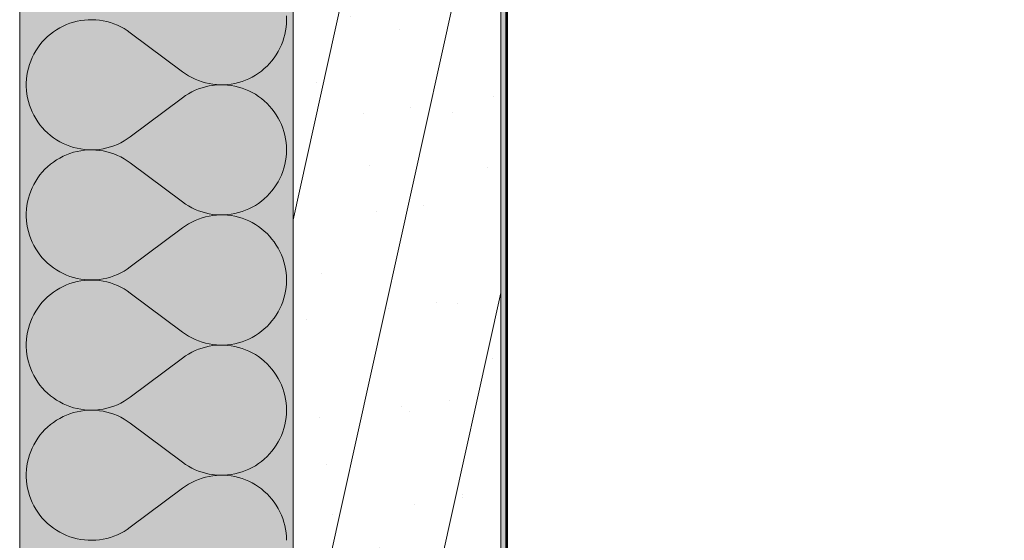
# Model space of a CAD drawing. Units: millimetres. Extents: x -6821 to 15012, y -5190 to 13770.
# Drawn here: x 7966 to 8867, y 2718 to 3194 of the extents above; entities that cross this region are included whole.
import ezdxf

# ---------------------------------------------------------------- set-up
doc = ezdxf.new("R2010")
doc.units = ezdxf.units.MM
doc.header["$MEASUREMENT"] = 0
for name, pattern in [('Hidden Line', [3.175, 2.116667, -1.058333]), ('KAUSS punktiirjoon L', [4.233333, 2.116667, -2.116667]), ('Wipeout_Contour', [1000, 0, -1000])]:
    doc.linetypes.add(name, pattern=pattern)
doc.layers.add('PLAAN K2_RAAMATUKOGU PÕRANDALAOTIS_2_New_AR - SEINAD - välisseinad', color=7, linetype='Continuous')
doc.layers.add('PLAAN K2_RAAMATUKOGU PÕRANDALAOTIS_2_SA - VIIMISTLUS - põrand', color=7, linetype='Continuous')
for name, color, linetype, lineweight, true_color in [('PLAAN K2_RAAMATUKOGU PÕRANDALAOTIS_2_New_AR - SEINAD - välisseinad_Pen_No__107', 7, 'Continuous', 9, 0x8a8a8a), ('PLAAN K2_RAAMATUKOGU PÕRANDALAOTIS_2_New_AR - SEINAD - välisseinad_Pen_No__176', 7, 'Continuous', 15, 0xb6b6b6), ('PLAAN K2_RAAMATUKOGU PÕRANDALAOTIS_2_New_AR - SEINAD - välisseinad_Pen_No__194', 7, 'Continuous', 13, 0xb6b6b6), ('PLAAN K2_RAAMATUKOGU PÕRANDALAOTIS_2_New_AR - SEINAD - välisseinad_Pen_No__67', 7, 'Continuous', 9, 0x8a8a8a), ('PLAAN K2_RAAMATUKOGU PÕRANDALAOTIS_2_SA - VIIMISTLUS - sein 3D_Pen_No__180', 7, 'Continuous', 15, 0xb6b6b6)]:
    doc.layers.add(name, color=color, linetype=linetype, lineweight=lineweight, true_color=true_color)
for name, color, linetype, lineweight in [('PLAAN K2_RAAMATUKOGU PÕRANDALAOTIS_2_New_AR - SEINAD - välisseinad_Pen_No__27', 7, 'Continuous', 25), ('PLAAN K2_RAAMATUKOGU PÕRANDALAOTIS_2_SA - VIIMISTLUS - põrand_Pen_No__1', 255, 'Continuous', 13), ('PLAAN K2_RAAMATUKOGU PÕRANDALAOTIS_2_SA - VIIMISTLUS - sein 3D_Pen_No__41', 7, 'Continuous', 35)]:
    doc.layers.add(name, color=color, linetype=linetype, lineweight=lineweight)

# ---------------------------------------------------------------- blocks, each defined once
blk = doc.blocks.new('*X22', base_point=(-13786.88, -13836.48))
at = {"layer": 'PLAAN K2_RAAMATUKOGU PÕRANDALAOTIS_2_New_AR - SEINAD - välisseinad_Pen_No__194', "color": 253, "linetype": 'Continuous', "lineweight": 13, "true_color": 0xb6b6b6}
for p, q in [((8210.13, 3194.23), (8210.03, 3197.61)), ((8005.7, 3188.32), (8002.66, 3186.75)), ((8008.83, 3189.72), (8005.7, 3188.32)), ((8012.03, 3190.93), (8008.83, 3189.72)), ((8015.29, 3191.96), (8012.03, 3190.93)), ((8018.61, 3192.8), (8015.29, 3191.96)), ((8021.97, 3193.45), (8018.61, 3192.8)), ((8025.36, 3193.9), (8021.97, 3193.45)), ((8028.78, 3194.16), (8025.36, 3193.9)), ((8032.2, 3194.22), (8028.78, 3194.16)), ((8035.62, 3194.09), (8032.2, 3194.22)), ((8039.03, 3193.76), (8035.62, 3194.09)), ((8042.41, 3193.23), (8039.03, 3193.76)), ((8045.76, 3192.51), (8042.41, 3193.23)), ((8049.05, 3191.6), (8045.76, 3192.51)), ((8052.3, 3190.5), (8049.05, 3191.6)), ((8055.47, 3189.21), (8052.3, 3190.5)), ((8058.56, 3187.75), (8055.47, 3189.21)), ((8209.74, 3187.48), (8210.03, 3190.85)), ((8210.03, 3190.85), (8210.13, 3194.23)), ((7994.16, 3181.01), (7991.56, 3178.79)), ((7996.88, 3183.09), (7994.16, 3181.01)), ((7999.72, 3185), (7996.88, 3183.09)), ((8002.66, 3186.75), (7999.72, 3185)), ((8061.57, 3186.11), (8058.56, 3187.75)), ((8064.47, 3184.3), (8061.57, 3186.11)), ((8067.27, 3182.32), (8064.47, 3184.3)), ((8067.27, 3182.32), (8114.89, 3146.61)), ((8207.74, 3177.56), (8208.6, 3180.83)), ((8208.6, 3180.83), (8209.26, 3184.14)), ((8209.26, 3184.14), (8209.74, 3187.48)), ((7984.58, 3171.27), (7982.56, 3168.5)), ((7986.76, 3173.9), (7984.58, 3171.27)), ((7989.09, 3176.41), (7986.76, 3173.9)), ((7991.56, 3178.79), (7989.09, 3176.41)), ((8204.09, 3168.11), (8205.49, 3171.19)), ((8205.49, 3171.19), (8206.71, 3174.34)), ((8206.71, 3174.34), (8207.74, 3177.56)), ((7979, 3162.66), (7977.48, 3159.59)), ((7980.7, 3165.63), (7979, 3162.66)), ((7982.56, 3168.5), (7980.7, 3165.63)), ((8198.89, 3159.42), (8200.79, 3162.22)), ((8200.79, 3162.22), (8202.52, 3165.12)), ((8202.52, 3165.12), (8204.09, 3168.11)), ((7974.98, 3153.22), (7974.01, 3149.94)), ((7976.14, 3156.44), (7974.98, 3153.22)), ((7977.48, 3159.59), (7976.14, 3156.44)), ((8192.29, 3151.74), (8194.63, 3154.17)), ((8194.63, 3154.17), (8196.84, 3156.74)), ((8196.84, 3156.74), (8198.89, 3159.42)), ((7972.64, 3143.23), (7972.25, 3139.83)), ((7973.23, 3146.61), (7972.64, 3143.23)), ((7974.01, 3149.94), (7973.23, 3146.61)), ((8114.89, 3146.61), (8117.65, 3144.66)), ((8117.65, 3144.66), (8120.51, 3142.87)), ((8178.72, 3141.76), (8181.65, 3143.45)), ((8181.65, 3143.45), (8184.49, 3145.29)), ((8184.49, 3145.29), (8187.21, 3147.29)), ((8187.21, 3147.29), (8189.81, 3149.44)), ((8189.81, 3149.44), (8192.29, 3151.74)), ((7972.25, 3139.83), (7972.06, 3136.42)), ((7972.06, 3136.42), (7972.06, 3132.99)), ((8120.51, 3142.87), (8123.48, 3141.24)), ((8123.48, 3141.24), (8126.53, 3139.79)), ((8126.53, 3139.79), (8129.65, 3138.51)), ((8129.65, 3138.51), (8132.85, 3137.41)), ((8132.85, 3137.41), (8136.1, 3136.5)), ((8136.1, 3136.5), (8139.4, 3135.77)), ((8139.4, 3135.77), (8142.74, 3135.23)), ((8142.74, 3134.18), (8139.4, 3133.64)), ((8142.74, 3135.23), (8146.1, 3134.87)), ((8146.1, 3134.53), (8142.74, 3134.18)), ((8146.1, 3134.87), (8149.47, 3134.71)), ((8149.47, 3134.69), (8146.1, 3134.53)), ((8149.47, 3134.71), (8152.85, 3134.75)), ((8152.85, 3134.66), (8149.47, 3134.69)), ((8152.85, 3134.75), (8156.22, 3134.97)), ((8156.22, 3134.44), (8152.85, 3134.66)), ((8156.22, 3134.97), (8159.58, 3135.38)), ((8159.58, 3134.02), (8156.22, 3134.44)), ((8159.58, 3135.38), (8162.9, 3135.99)), ((8162.9, 3133.42), (8159.58, 3134.02)), ((8162.9, 3135.99), (8166.19, 3136.78)), ((8166.19, 3136.78), (8169.42, 3137.76)), ((8169.42, 3137.76), (8172.6, 3138.92)), ((8172.6, 3138.92), (8175.7, 3140.25)), ((8175.7, 3140.25), (8178.72, 3141.76)), ((7972.06, 3132.99), (7972.25, 3129.57)), ((7972.25, 3129.57), (7972.64, 3126.17)), ((7972.64, 3126.17), (7973.23, 3122.8)), ((8120.51, 3126.54), (8117.65, 3124.75)), ((8123.48, 3128.16), (8120.51, 3126.54)), ((8126.53, 3129.62), (8123.48, 3128.16)), ((8129.65, 3130.9), (8126.53, 3129.62)), ((8132.85, 3131.99), (8129.65, 3130.9)), ((8136.1, 3132.91), (8132.85, 3131.99)), ((8139.4, 3133.64), (8136.1, 3132.91)), ((8166.19, 3132.63), (8162.9, 3133.42)), ((8169.42, 3131.65), (8166.19, 3132.63)), ((8172.6, 3130.49), (8169.42, 3131.65)), ((8175.7, 3129.15), (8172.6, 3130.49)), ((8178.72, 3127.64), (8175.7, 3129.15)), ((8181.65, 3125.96), (8178.72, 3127.64)), ((8184.49, 3124.12), (8181.65, 3125.96)), ((7973.23, 3122.8), (7974.01, 3119.47)), ((7974.01, 3119.47), (7974.98, 3116.19)), ((7974.98, 3116.19), (7976.14, 3112.97)), ((8067.27, 3087.08), (8114.89, 3122.8)), ((8117.65, 3124.75), (8114.89, 3122.8)), ((8187.21, 3122.12), (8184.49, 3124.12)), ((8189.81, 3119.96), (8187.21, 3122.12)), ((8192.29, 3117.67), (8189.81, 3119.96)), ((8194.63, 3115.23), (8192.29, 3117.67)), ((7976.14, 3112.97), (7977.48, 3109.82)), ((7977.48, 3109.82), (7979, 3106.75)), ((8196.84, 3112.67), (8194.63, 3115.23)), ((8198.89, 3109.99), (8196.84, 3112.67)), ((8200.79, 3107.19), (8198.89, 3109.99)), ((8202.52, 3104.29), (8200.79, 3107.19)), ((7979, 3106.75), (7980.7, 3103.78)), ((7980.7, 3103.78), (7982.56, 3100.9)), ((7982.56, 3100.9), (7984.58, 3098.14)), ((7984.58, 3098.14), (7986.76, 3095.5)), ((8204.09, 3101.3), (8202.52, 3104.29)), ((8205.49, 3098.22), (8204.09, 3101.3)), ((8206.71, 3095.07), (8205.49, 3098.22)), ((7986.76, 3095.5), (7989.09, 3092.99)), ((7989.09, 3092.99), (7991.56, 3090.62)), ((7991.56, 3090.62), (7994.16, 3088.39)), ((8207.74, 3091.85), (8206.71, 3095.07)), ((8208.6, 3088.58), (8207.74, 3091.85)), ((7994.16, 3088.39), (7996.88, 3086.32)), ((7996.88, 3086.32), (7999.72, 3084.41)), ((7999.72, 3084.41), (8002.66, 3082.66)), ((8002.66, 3082.66), (8005.7, 3081.09)), ((8005.7, 3081.09), (8008.83, 3079.69)), ((8052.3, 3078.91), (8055.47, 3080.2)), ((8055.47, 3080.2), (8058.56, 3081.66)), ((8058.56, 3081.66), (8061.57, 3083.3)), ((8061.57, 3083.3), (8064.47, 3085.11)), ((8064.47, 3085.11), (8067.27, 3087.08)), ((8209.26, 3085.27), (8208.6, 3088.58)), ((8209.74, 3081.92), (8209.26, 3085.27)), ((8210.03, 3078.56), (8209.74, 3081.92)), ((8008.83, 3079.69), (8012.03, 3078.47)), ((8012.03, 3071.89), (8008.83, 3070.67)), ((8012.03, 3078.47), (8015.29, 3077.44)), ((8015.29, 3072.92), (8012.03, 3071.89)), ((8015.29, 3077.44), (8018.61, 3076.6)), ((8018.61, 3073.76), (8015.29, 3072.92)), ((8018.61, 3076.6), (8021.97, 3075.96)), ((8021.97, 3074.4), (8018.61, 3073.76)), ((8021.97, 3075.96), (8025.36, 3075.5)), ((8025.36, 3074.86), (8021.97, 3074.4)), ((8025.36, 3075.5), (8028.78, 3075.24)), ((8028.78, 3075.12), (8025.36, 3074.86)), ((8028.78, 3075.24), (8032.2, 3075.18)), ((8032.2, 3075.18), (8028.78, 3075.12)), ((8032.2, 3075.18), (8035.62, 3075.32)), ((8035.62, 3075.04), (8032.2, 3075.18)), ((8035.62, 3075.32), (8039.03, 3075.65)), ((8039.03, 3074.71), (8035.62, 3075.04)), ((8039.03, 3075.65), (8042.41, 3076.18)), ((8042.41, 3074.18), (8039.03, 3074.71)), ((8042.41, 3076.18), (8045.76, 3076.9)), ((8045.76, 3073.46), (8042.41, 3074.18)), ((8045.76, 3076.9), (8049.05, 3077.81)), ((8049.05, 3072.55), (8045.76, 3073.46)), ((8049.05, 3077.81), (8052.3, 3078.91)), ((8052.3, 3071.45), (8049.05, 3072.55)), ((8055.47, 3070.16), (8052.3, 3071.45)), ((8209.74, 3068.44), (8210.03, 3071.8)), ((8210.13, 3075.18), (8210.03, 3078.56)), ((8210.03, 3071.8), (8210.13, 3075.18)), ((7994.16, 3061.97), (7991.56, 3059.74)), ((7996.88, 3064.04), (7994.16, 3061.97)), ((7999.72, 3065.95), (7996.88, 3064.04)), ((8002.66, 3067.7), (7999.72, 3065.95)), ((8005.7, 3069.27), (8002.66, 3067.7)), ((8008.83, 3070.67), (8005.7, 3069.27)), ((8058.56, 3068.7), (8055.47, 3070.16)), ((8061.57, 3067.06), (8058.56, 3068.7)), ((8064.47, 3065.25), (8061.57, 3067.06)), ((8067.27, 3063.28), (8064.47, 3065.25)), ((8067.27, 3063.28), (8114.89, 3027.56)), ((8208.6, 3061.78), (8209.26, 3065.09)), ((8209.26, 3065.09), (8209.74, 3068.44)), ((7986.76, 3054.86), (7984.58, 3052.22)), ((7989.09, 3057.37), (7986.76, 3054.86)), ((7991.56, 3059.74), (7989.09, 3057.37)), ((8205.49, 3052.14), (8206.71, 3055.29)), ((8206.71, 3055.29), (8207.74, 3058.51)), ((8207.74, 3058.51), (8208.6, 3061.78)), ((7980.7, 3046.58), (7979, 3043.61)), ((7982.56, 3049.46), (7980.7, 3046.58)), ((7984.58, 3052.22), (7982.56, 3049.46)), ((8200.79, 3043.17), (8202.52, 3046.07)), ((8202.52, 3046.07), (8204.09, 3049.06)), ((8204.09, 3049.06), (8205.49, 3052.14)), ((7976.14, 3037.39), (7974.98, 3034.17)), ((7977.48, 3040.54), (7976.14, 3037.39)), ((7979, 3043.61), (7977.48, 3040.54)), ((8192.29, 3032.69), (8194.63, 3035.13)), ((8194.63, 3035.13), (8196.84, 3037.69)), ((8196.84, 3037.69), (8198.89, 3040.37)), ((8198.89, 3040.37), (8200.79, 3043.17)), ((7973.23, 3027.56), (7972.64, 3024.19)), ((7974.01, 3030.89), (7973.23, 3027.56)), ((7974.98, 3034.17), (7974.01, 3030.89)), ((8114.89, 3027.56), (8117.65, 3025.61)), ((8181.65, 3024.4), (8184.49, 3026.24)), ((8184.49, 3026.24), (8187.21, 3028.24)), ((8187.21, 3028.24), (8189.81, 3030.4)), ((8189.81, 3030.4), (8192.29, 3032.69)), ((7972.25, 3020.78), (7972.06, 3017.37)), ((7972.06, 3017.37), (7972.06, 3013.94)), ((7972.64, 3024.19), (7972.25, 3020.78)), ((8117.65, 3025.61), (8120.51, 3023.82)), ((8120.51, 3023.82), (8123.48, 3022.2)), ((8123.48, 3022.2), (8126.53, 3020.74)), ((8126.53, 3020.74), (8129.65, 3019.46)), ((8129.65, 3019.46), (8132.85, 3018.36)), ((8132.85, 3018.36), (8136.1, 3017.45)), ((8136.1, 3017.45), (8139.4, 3016.72)), ((8159.58, 3016.34), (8162.9, 3016.94)), ((8162.9, 3016.94), (8166.19, 3017.73)), ((8166.19, 3017.73), (8169.42, 3018.71)), ((8169.42, 3018.71), (8172.6, 3019.87)), ((8172.6, 3019.87), (8175.7, 3021.21)), ((8175.7, 3021.21), (8178.72, 3022.72)), ((8178.72, 3022.72), (8181.65, 3024.4)), ((7972.06, 3013.94), (7972.25, 3010.53)), ((7972.25, 3010.53), (7972.64, 3007.13)), ((8123.48, 3009.12), (8120.51, 3007.49)), ((8126.53, 3010.57), (8123.48, 3009.12)), ((8129.65, 3011.85), (8126.53, 3010.57)), ((8132.85, 3012.95), (8129.65, 3011.85)), ((8136.1, 3013.86), (8132.85, 3012.95)), ((8139.4, 3014.59), (8136.1, 3013.86)), ((8139.4, 3016.72), (8142.74, 3016.18)), ((8142.74, 3015.13), (8139.4, 3014.59)), ((8142.74, 3016.18), (8146.1, 3015.83)), ((8146.1, 3015.49), (8142.74, 3015.13)), ((8146.1, 3015.83), (8149.47, 3015.67)), ((8149.47, 3015.65), (8146.1, 3015.49)), ((8149.47, 3015.67), (8152.85, 3015.7)), ((8152.85, 3015.61), (8149.47, 3015.65)), ((8152.85, 3015.7), (8156.22, 3015.92)), ((8156.22, 3015.39), (8152.85, 3015.61)), ((8156.22, 3015.92), (8159.58, 3016.34)), ((8159.58, 3014.98), (8156.22, 3015.39)), ((8162.9, 3014.37), (8159.58, 3014.98)), ((8166.19, 3013.58), (8162.9, 3014.37)), ((8169.42, 3012.6), (8166.19, 3013.58)), ((8172.6, 3011.44), (8169.42, 3012.6)), ((8175.7, 3010.11), (8172.6, 3011.44)), ((8178.72, 3008.59), (8175.7, 3010.11)), ((8181.65, 3006.91), (8178.72, 3008.59)), ((7972.64, 3007.13), (7973.23, 3003.75)), ((7973.23, 3003.75), (7974.01, 3000.42)), ((7974.01, 3000.42), (7974.98, 2997.14)), ((8067.27, 2968.04), (8114.89, 3003.75)), ((8117.65, 3005.7), (8114.89, 3003.75)), ((8120.51, 3007.49), (8117.65, 3005.7)), ((8184.49, 3005.07), (8181.65, 3006.91)), ((8187.21, 3003.07), (8184.49, 3005.07)), ((8189.81, 3000.92), (8187.21, 3003.07)), ((8192.29, 2998.62), (8189.81, 3000.92)), ((7974.98, 2997.14), (7976.14, 2993.92)), ((7976.14, 2993.92), (7977.48, 2990.77)), ((7977.48, 2990.77), (7979, 2987.7)), ((8194.63, 2996.18), (8192.29, 2998.62)), ((8196.84, 2993.62), (8194.63, 2996.18)), ((8198.89, 2990.94), (8196.84, 2993.62)), ((8200.79, 2988.14), (8198.89, 2990.94)), ((7979, 2987.7), (7980.7, 2984.73)), ((7980.7, 2984.73), (7982.56, 2981.86)), ((7982.56, 2981.86), (7984.58, 2979.09)), ((8202.52, 2985.24), (8200.79, 2988.14)), ((8204.09, 2982.25), (8202.52, 2985.24)), ((8205.49, 2979.17), (8204.09, 2982.25)), ((7984.58, 2979.09), (7986.76, 2976.46)), ((7986.76, 2976.46), (7989.09, 2973.95)), ((7989.09, 2973.95), (7991.56, 2971.57)), ((8206.71, 2976.02), (8205.49, 2979.17)), ((8207.74, 2972.8), (8206.71, 2976.02)), ((8208.6, 2969.53), (8207.74, 2972.8)), ((7991.56, 2971.57), (7994.16, 2969.35)), ((7994.16, 2969.35), (7996.88, 2967.27)), ((7996.88, 2967.27), (7999.72, 2965.36)), ((7999.72, 2965.36), (8002.66, 2963.61)), ((8002.66, 2963.61), (8005.7, 2962.04)), ((8058.56, 2962.61), (8061.57, 2964.25)), ((8061.57, 2964.25), (8064.47, 2966.06)), ((8064.47, 2966.06), (8067.27, 2968.04)), ((8209.26, 2966.22), (8208.6, 2969.53)), ((8209.74, 2962.88), (8209.26, 2966.22)), ((8210.03, 2959.51), (8209.74, 2962.88)), ((8005.7, 2962.04), (8008.83, 2960.64)), ((8008.83, 2960.64), (8012.03, 2959.43)), ((8012.03, 2959.43), (8015.29, 2958.4)), ((8015.29, 2953.87), (8012.03, 2952.84)), ((8015.29, 2958.4), (8018.61, 2957.56)), ((8018.61, 2954.71), (8015.29, 2953.87)), ((8018.61, 2957.56), (8021.97, 2956.91)), ((8021.97, 2955.36), (8018.61, 2954.71)), ((8021.97, 2956.91), (8025.36, 2956.46)), ((8025.36, 2955.81), (8021.97, 2955.36)), ((8025.36, 2956.46), (8028.78, 2956.2)), ((8028.78, 2956.07), (8025.36, 2955.81)), ((8028.78, 2956.2), (8032.2, 2956.14)), ((8032.2, 2956.13), (8028.78, 2956.07)), ((8032.2, 2956.14), (8035.62, 2956.27)), ((8035.62, 2955.99), (8032.2, 2956.13)), ((8035.62, 2956.27), (8039.03, 2956.6)), ((8039.03, 2955.66), (8035.62, 2955.99)), ((8039.03, 2956.6), (8042.41, 2957.13)), ((8042.41, 2955.13), (8039.03, 2955.66)), ((8042.41, 2957.13), (8045.76, 2957.85)), ((8045.76, 2954.41), (8042.41, 2955.13)), ((8045.76, 2957.85), (8049.05, 2958.76)), ((8049.05, 2953.5), (8045.76, 2954.41)), ((8049.05, 2958.76), (8052.3, 2959.86)), ((8052.3, 2959.86), (8055.47, 2961.15)), ((8055.47, 2961.15), (8058.56, 2962.61)), ((8210.13, 2956.13), (8210.03, 2959.51)), ((8210.03, 2952.75), (8210.13, 2956.13)), ((7996.88, 2944.99), (7994.16, 2942.92)), ((7999.72, 2946.9), (7996.88, 2944.99)), ((8002.66, 2948.65), (7999.72, 2946.9)), ((8005.7, 2950.23), (8002.66, 2948.65)), ((8008.83, 2951.62), (8005.7, 2950.23)), ((8012.03, 2952.84), (8008.83, 2951.62)), ((8052.3, 2952.4), (8049.05, 2953.5)), ((8055.47, 2951.12), (8052.3, 2952.4)), ((8058.56, 2949.65), (8055.47, 2951.12)), ((8061.57, 2948.01), (8058.56, 2949.65)), ((8064.47, 2946.2), (8061.57, 2948.01)), ((8067.27, 2944.23), (8064.47, 2946.2)), ((8208.6, 2942.73), (8209.26, 2946.04)), ((8209.26, 2946.04), (8209.74, 2949.39)), ((8209.74, 2949.39), (8210.03, 2952.75)), ((7986.76, 2935.81), (7984.58, 2933.17)), ((7989.09, 2938.32), (7986.76, 2935.81)), ((7991.56, 2940.69), (7989.09, 2938.32)), ((7994.16, 2942.92), (7991.56, 2940.69)), ((8067.27, 2944.23), (8114.89, 2908.51)), ((8205.49, 2933.09), (8206.71, 2936.24)), ((8206.71, 2936.24), (8207.74, 2939.46)), ((8207.74, 2939.46), (8208.6, 2942.73)), ((7980.7, 2927.54), (7979, 2924.56)), ((7982.56, 2930.41), (7980.7, 2927.54)), ((7984.58, 2933.17), (7982.56, 2930.41)), ((8200.79, 2924.12), (8202.52, 2927.02)), ((8202.52, 2927.02), (8204.09, 2930.02)), ((8204.09, 2930.02), (8205.49, 2933.09)), ((7976.14, 2918.35), (7974.98, 2915.13)), ((7977.48, 2921.5), (7976.14, 2918.35)), ((7979, 2924.56), (7977.48, 2921.5)), ((8194.63, 2916.08), (8196.84, 2918.64)), ((8196.84, 2918.64), (8198.89, 2921.33)), ((8198.89, 2921.33), (8200.79, 2924.12)), ((7974.01, 2911.84), (7973.23, 2908.51)), ((7974.98, 2915.13), (7974.01, 2911.84)), ((8184.49, 2907.19), (8187.21, 2909.2)), ((8187.21, 2909.2), (8189.81, 2911.35)), ((8189.81, 2911.35), (8192.29, 2913.65)), ((8192.29, 2913.65), (8194.63, 2916.08)), ((7972.25, 2901.74), (7972.06, 2898.32)), ((7972.64, 2905.14), (7972.25, 2901.74)), ((7973.23, 2908.51), (7972.64, 2905.14)), ((8114.89, 2908.51), (8117.65, 2906.56)), ((8117.65, 2906.56), (8120.51, 2904.77)), ((8120.51, 2904.77), (8123.48, 2903.15)), ((8123.48, 2903.15), (8126.53, 2901.69)), ((8126.53, 2901.69), (8129.65, 2900.42)), ((8129.65, 2900.42), (8132.85, 2899.32)), ((8169.42, 2899.66), (8172.6, 2900.82)), ((8172.6, 2900.82), (8175.7, 2902.16)), ((8175.7, 2902.16), (8178.72, 2903.67)), ((8178.72, 2903.67), (8181.65, 2905.35)), ((8181.65, 2905.35), (8184.49, 2907.19)), ((7972.06, 2898.32), (7972.06, 2894.9)), ((7972.06, 2894.9), (7972.25, 2891.48)), ((7972.25, 2891.48), (7972.64, 2888.08)), ((8126.53, 2891.52), (8123.48, 2890.07)), ((8129.65, 2892.8), (8126.53, 2891.52)), ((8132.85, 2893.9), (8129.65, 2892.8)), ((8132.85, 2899.32), (8136.1, 2898.4)), ((8136.1, 2894.82), (8132.85, 2893.9)), ((8136.1, 2898.4), (8139.4, 2897.67)), ((8139.4, 2895.55), (8136.1, 2894.82)), ((8139.4, 2897.67), (8142.74, 2897.13)), ((8142.74, 2896.09), (8139.4, 2895.55)), ((8142.74, 2897.13), (8146.1, 2896.78)), ((8146.1, 2896.44), (8142.74, 2896.09)), ((8146.1, 2896.78), (8149.47, 2896.62)), ((8149.47, 2896.6), (8146.1, 2896.44)), ((8149.47, 2896.62), (8152.85, 2896.65)), ((8152.85, 2896.57), (8149.47, 2896.6)), ((8152.85, 2896.65), (8156.22, 2896.87)), ((8156.22, 2896.34), (8152.85, 2896.57)), ((8156.22, 2896.87), (8159.58, 2897.29)), ((8159.58, 2895.93), (8156.22, 2896.34)), ((8159.58, 2897.29), (8162.9, 2897.89)), ((8162.9, 2895.32), (8159.58, 2895.93)), ((8162.9, 2897.89), (8166.19, 2898.69)), ((8166.19, 2894.53), (8162.9, 2895.32)), ((8166.19, 2898.69), (8169.42, 2899.66)), ((8169.42, 2893.55), (8166.19, 2894.53)), ((8172.6, 2892.4), (8169.42, 2893.55)), ((8175.7, 2891.06), (8172.6, 2892.4)), ((8178.72, 2889.55), (8175.7, 2891.06)), ((7972.64, 2888.08), (7973.23, 2884.71)), ((7973.23, 2884.71), (7974.01, 2881.37)), ((8067.27, 2848.99), (8114.89, 2884.7)), ((8117.65, 2886.65), (8114.89, 2884.7)), ((8120.51, 2888.44), (8117.65, 2886.65)), ((8123.48, 2890.07), (8120.51, 2888.44)), ((8181.65, 2887.87), (8178.72, 2889.55)), ((8184.49, 2886.02), (8181.65, 2887.87)), ((8187.21, 2884.02), (8184.49, 2886.02)), ((8189.81, 2881.87), (8187.21, 2884.02)), ((8192.29, 2879.57), (8189.81, 2881.87)), ((7974.01, 2881.37), (7974.98, 2878.09)), ((7974.98, 2878.09), (7976.14, 2874.87)), ((7976.14, 2874.87), (7977.48, 2871.72)), ((8194.63, 2877.14), (8192.29, 2879.57)), ((8196.84, 2874.57), (8194.63, 2877.14)), ((8198.89, 2871.89), (8196.84, 2874.57)), ((7977.48, 2871.72), (7979, 2868.65)), ((7979, 2868.65), (7980.7, 2865.68)), ((7980.7, 2865.68), (7982.56, 2862.81)), ((8200.79, 2869.09), (8198.89, 2871.89)), ((8202.52, 2866.19), (8200.79, 2869.09)), ((8204.09, 2863.2), (8202.52, 2866.19)), ((7982.56, 2862.81), (7984.58, 2860.05)), ((7984.58, 2860.05), (7986.76, 2857.41)), ((7986.76, 2857.41), (7989.09, 2854.9)), ((7989.09, 2854.9), (7991.56, 2852.53)), ((8205.49, 2860.12), (8204.09, 2863.2)), ((8206.71, 2856.97), (8205.49, 2860.12)), ((8207.74, 2853.76), (8206.71, 2856.97)), ((7991.56, 2852.53), (7994.16, 2850.3)), ((7994.16, 2850.3), (7996.88, 2848.23)), ((7996.88, 2848.23), (7999.72, 2846.31)), ((7999.72, 2846.31), (8002.66, 2844.57)), ((8061.57, 2845.21), (8064.47, 2847.02)), ((8064.47, 2847.02), (8067.27, 2848.99)), ((8208.6, 2850.49), (8207.74, 2853.76)), ((8209.26, 2847.17), (8208.6, 2850.49)), ((8209.74, 2843.83), (8209.26, 2847.17)), ((8002.66, 2844.57), (8005.7, 2842.99)), ((8005.7, 2842.99), (8008.83, 2841.59)), ((8008.83, 2841.59), (8012.03, 2840.38)), ((8012.03, 2840.38), (8015.29, 2839.35)), ((8015.29, 2839.35), (8018.61, 2838.51)), ((8018.61, 2838.51), (8021.97, 2837.86)), ((8021.97, 2837.86), (8025.36, 2837.41)), ((8025.36, 2836.76), (8021.97, 2836.31)), ((8025.36, 2837.41), (8028.78, 2837.15)), ((8028.78, 2837.02), (8025.36, 2836.76)), ((8028.78, 2837.15), (8032.2, 2837.09)), ((8032.2, 2837.08), (8028.78, 2837.02)), ((8032.2, 2837.09), (8035.62, 2837.22)), ((8035.62, 2836.95), (8032.2, 2837.08)), ((8035.62, 2837.22), (8039.03, 2837.56)), ((8039.03, 2836.61), (8035.62, 2836.95)), ((8039.03, 2837.56), (8042.41, 2838.08)), ((8042.41, 2838.08), (8045.76, 2838.8)), ((8045.76, 2838.8), (8049.05, 2839.72)), ((8049.05, 2839.72), (8052.3, 2840.82)), ((8052.3, 2840.82), (8055.47, 2842.1)), ((8055.47, 2842.1), (8058.56, 2843.56)), ((8058.56, 2843.56), (8061.57, 2845.21)), ((8210.03, 2840.46), (8209.74, 2843.83)), ((8210.13, 2837.08), (8210.03, 2840.46)), ((8210.03, 2833.71), (8210.13, 2837.08)), ((7999.72, 2827.86), (7996.88, 2825.94)), ((8002.66, 2829.6), (7999.72, 2827.86)), ((8005.7, 2831.18), (8002.66, 2829.6)), ((8008.83, 2832.58), (8005.7, 2831.18)), ((8012.03, 2833.79), (8008.83, 2832.58)), ((8015.29, 2834.82), (8012.03, 2833.79)), ((8018.61, 2835.66), (8015.29, 2834.82)), ((8021.97, 2836.31), (8018.61, 2835.66)), ((8042.41, 2836.09), (8039.03, 2836.61)), ((8045.76, 2835.37), (8042.41, 2836.09)), ((8049.05, 2834.45), (8045.76, 2835.37)), ((8052.3, 2833.35), (8049.05, 2834.45)), ((8055.47, 2832.07), (8052.3, 2833.35)), ((8058.56, 2830.6), (8055.47, 2832.07)), ((8061.57, 2828.96), (8058.56, 2830.6)), ((8064.47, 2827.15), (8061.57, 2828.96)), ((8209.26, 2826.99), (8209.74, 2830.34)), ((8209.74, 2830.34), (8210.03, 2833.71)), ((7989.09, 2819.27), (7986.76, 2816.76)), ((7991.56, 2821.64), (7989.09, 2819.27)), ((7994.16, 2823.87), (7991.56, 2821.64)), ((7996.88, 2825.94), (7994.16, 2823.87)), ((8067.27, 2825.18), (8064.47, 2827.15)), ((8067.27, 2825.18), (8114.89, 2789.47)), ((8206.71, 2817.2), (8207.74, 2820.41)), ((8207.74, 2820.41), (8208.6, 2823.68)), ((8208.6, 2823.68), (8209.26, 2826.99)), ((7982.56, 2811.36), (7980.7, 2808.49)), ((7984.58, 2814.12), (7982.56, 2811.36)), ((7986.76, 2816.76), (7984.58, 2814.12)), ((8202.52, 2807.98), (8204.09, 2810.97)), ((8204.09, 2810.97), (8205.49, 2814.05)), ((8205.49, 2814.05), (8206.71, 2817.2)), ((7977.48, 2802.45), (7976.14, 2799.3)), ((7979, 2805.51), (7977.48, 2802.45)), ((7980.7, 2808.49), (7979, 2805.51)), ((8196.84, 2799.6), (8198.89, 2802.28)), ((8198.89, 2802.28), (8200.79, 2805.08)), ((8200.79, 2805.08), (8202.52, 2807.98)), ((7974.01, 2792.8), (7973.23, 2789.46)), ((7974.98, 2796.08), (7974.01, 2792.8)), ((7976.14, 2799.3), (7974.98, 2796.08)), ((8187.21, 2790.15), (8189.81, 2792.3)), ((8189.81, 2792.3), (8192.29, 2794.6)), ((8192.29, 2794.6), (8194.63, 2797.03)), ((8194.63, 2797.03), (8196.84, 2799.6)), ((7972.64, 2786.09), (7972.25, 2782.69)), ((7973.23, 2789.46), (7972.64, 2786.09)), ((8114.89, 2789.47), (8117.65, 2787.52)), ((8117.65, 2787.52), (8120.51, 2785.73)), ((8120.51, 2785.73), (8123.48, 2784.1)), ((8123.48, 2784.1), (8126.53, 2782.65)), ((8172.6, 2781.77), (8175.7, 2783.11)), ((8175.7, 2783.11), (8178.72, 2784.62)), ((8178.72, 2784.62), (8181.65, 2786.3)), ((8181.65, 2786.3), (8184.49, 2788.15)), ((8184.49, 2788.15), (8187.21, 2790.15)), ((7972.25, 2782.69), (7972.06, 2779.27)), ((7972.06, 2779.27), (7972.06, 2775.85)), ((7972.06, 2775.85), (7972.25, 2772.43)), ((8126.53, 2782.65), (8129.65, 2781.37)), ((8129.65, 2773.75), (8126.53, 2772.47)), ((8129.65, 2781.37), (8132.85, 2780.27)), ((8132.85, 2774.85), (8129.65, 2773.75)), ((8132.85, 2780.27), (8136.1, 2779.35)), ((8136.1, 2775.77), (8132.85, 2774.85)), ((8136.1, 2779.35), (8139.4, 2778.62)), ((8139.4, 2776.5), (8136.1, 2775.77)), ((8139.4, 2778.62), (8142.74, 2778.08)), ((8142.74, 2777.04), (8139.4, 2776.5)), ((8142.74, 2778.08), (8146.1, 2777.73)), ((8146.1, 2777.39), (8142.74, 2777.04)), ((8146.1, 2777.73), (8149.47, 2777.57)), ((8149.47, 2777.55), (8146.1, 2777.39)), ((8149.47, 2777.57), (8152.85, 2777.6)), ((8152.85, 2777.52), (8149.47, 2777.55)), ((8152.85, 2777.6), (8156.22, 2777.83)), ((8156.22, 2777.29), (8152.85, 2777.52)), ((8156.22, 2777.83), (8159.58, 2778.24)), ((8159.58, 2776.88), (8156.22, 2777.29)), ((8159.58, 2778.24), (8162.9, 2778.85)), ((8162.9, 2776.28), (8159.58, 2776.88)), ((8162.9, 2778.85), (8166.19, 2779.64)), ((8166.19, 2775.48), (8162.9, 2776.28)), ((8166.19, 2779.64), (8169.42, 2780.61)), ((8169.42, 2774.51), (8166.19, 2775.48)), ((8169.42, 2780.61), (8172.6, 2781.77)), ((8172.6, 2773.35), (8169.42, 2774.51)), ((7972.25, 2772.43), (7972.64, 2769.03)), ((7972.64, 2769.03), (7973.23, 2765.66)), ((7973.23, 2765.66), (7974.01, 2762.33)), ((8067.27, 2729.94), (8114.89, 2765.66)), ((8117.65, 2767.61), (8114.89, 2765.66)), ((8120.51, 2769.4), (8117.65, 2767.61)), ((8123.48, 2771.02), (8120.51, 2769.4)), ((8126.53, 2772.47), (8123.48, 2771.02)), ((8175.7, 2772.01), (8172.6, 2773.35)), ((8178.72, 2770.5), (8175.7, 2772.01)), ((8181.65, 2768.82), (8178.72, 2770.5)), ((8184.49, 2766.98), (8181.65, 2768.82)), ((8187.21, 2764.97), (8184.49, 2766.98)), ((8189.81, 2762.82), (8187.21, 2764.97)), ((7974.01, 2762.33), (7974.98, 2759.04)), ((7974.98, 2759.04), (7976.14, 2755.82)), ((7976.14, 2755.82), (7977.48, 2752.67)), ((8192.29, 2760.52), (8189.81, 2762.82)), ((8194.63, 2758.09), (8192.29, 2760.52)), ((8196.84, 2755.53), (8194.63, 2758.09)), ((7977.48, 2752.67), (7979, 2749.61)), ((7979, 2749.61), (7980.7, 2746.63)), ((8198.89, 2752.84), (8196.84, 2755.53)), ((8200.79, 2750.05), (8198.89, 2752.84)), ((8202.52, 2747.15), (8200.79, 2750.05)), ((8204.09, 2744.15), (8202.52, 2747.15)), ((7980.7, 2746.63), (7982.56, 2743.76)), ((7982.56, 2743.76), (7984.58, 2741)), ((7984.58, 2741), (7986.76, 2738.36)), ((7986.76, 2738.36), (7989.09, 2735.85)), ((8205.49, 2741.08), (8204.09, 2744.15)), ((8206.71, 2737.92), (8205.49, 2741.08)), ((8207.74, 2734.71), (8206.71, 2737.92)), ((7989.09, 2735.85), (7991.56, 2733.48)), ((7991.56, 2733.48), (7994.16, 2731.25)), ((7994.16, 2731.25), (7996.88, 2729.18)), ((7996.88, 2729.18), (7999.72, 2727.27)), ((8064.47, 2727.97), (8067.27, 2729.94)), ((8208.6, 2731.44), (8207.74, 2734.71)), ((8209.26, 2728.13), (8208.6, 2731.44)), ((7999.72, 2727.27), (8002.66, 2725.52)), ((8002.66, 2725.52), (8005.7, 2723.94)), ((8005.7, 2723.94), (8008.83, 2722.55)), ((8008.83, 2722.55), (8012.03, 2721.33)), ((8012.03, 2721.33), (8015.29, 2720.3)), ((8015.29, 2720.3), (8018.61, 2719.46)), ((8042.41, 2719.04), (8045.76, 2719.76)), ((8045.76, 2719.76), (8049.05, 2720.67)), ((8049.05, 2720.67), (8052.3, 2721.77)), ((8052.3, 2721.77), (8055.47, 2723.05)), ((8055.47, 2723.05), (8058.56, 2724.52)), ((8058.56, 2724.52), (8061.57, 2726.16)), ((8061.57, 2726.16), (8064.47, 2727.97)), ((8209.74, 2724.78), (8209.26, 2728.13)), ((8210.03, 2721.41), (8209.74, 2724.78)), ((8210.13, 2718.04), (8210.03, 2721.41)), ((8018.61, 2719.46), (8021.97, 2718.81)), ((8021.97, 2718.81), (8025.36, 2718.36)), ((8025.36, 2718.36), (8028.78, 2718.1)), ((8028.78, 2718.1), (8032.2, 2718.04)), ((8032.2, 2718.04), (8035.62, 2718.18)), ((8035.62, 2718.18), (8039.03, 2718.51)), ((8039.03, 2718.51), (8042.41, 2719.04))]:
    blk.add_line(p, q, dxfattribs=at)

msp = doc.modelspace()

# ---------------------------------------------------------------- hatches: boundary and pattern name
at = {"layer": 'PLAAN K2_RAAMATUKOGU PÕRANDALAOTIS_2_New_AR - SEINAD - välisseinad_Pen_No__194', "linetype": 'Continuous', "lineweight": 0, "true_color": 0xffffff}
msp.add_hatch(color=7, dxfattribs=at).paths.add_polyline_path([(7966.08, 3937.92), (7966.08, 2347.92), (8216.08, 2347.92), (8216.08, 3937.92)])
at = {"layer": 'PLAAN K2_RAAMATUKOGU PÕRANDALAOTIS_2_SA - VIIMISTLUS - sein 3D_Pen_No__180', "linetype": 'Continuous', "lineweight": 15, "true_color": 0xb6b6b6}
msp.add_hatch(color=253, dxfattribs=at).paths.add_polyline_path([(8411.08, 3937.92), (8411.08, 2347.92), (8412.08, 2347.92), (8412.08, 3937.92)])

# ---------------------------------------------------------------- linework, layer by layer
at = {"layer": 'PLAAN K2_RAAMATUKOGU PÕRANDALAOTIS_2_New_AR - SEINAD - välisseinad_Pen_No__67', "color": 252, "linetype": 'Continuous', "lineweight": 9, "true_color": 0x8a8a8a}
msp.add_line((7966.08, 3937.92), (7966.08, 2347.92), dxfattribs=at)
at = {"layer": 'PLAAN K2_RAAMATUKOGU PÕRANDALAOTIS_2_SA - VIIMISTLUS - sein 3D_Pen_No__41', "color": 7, "linetype": 'Continuous', "lineweight": 35, "flags": 128}
for points in [[(8411.08, 3937.92), (8411.08, 2347.92)], [(8412.08, 2347.92), (8412.08, 3937.92)]]:
    msp.add_lwpolyline(points, dxfattribs=at)

# ---------------------------------------------------------------- block references
at = {"layer": 'PLAAN K2_RAAMATUKOGU PÕRANDALAOTIS_2_SA - VIIMISTLUS - põrand', "color": 255, "linetype": 'KAUSS punktiirjoon L', "lineweight": 13}
msp.add_blockref('*X22', (-13786.88, -13836.48), dxfattribs=at)

# ---------------------------------------------------------------- next in the draw order: wipeouts: each hides what was drawn before it
at = {"color": 254, "linetype": 'Wipeout_Contour', "lineweight": 0, "ltscale": 36030.418831}
msp.add_wipeout([(8406.08, 3937.92), (8406.08, 2347.92), (8411.08, 2347.92), (8411.08, 3937.92)], dxfattribs=at).dxf.layer = 'PLAAN K2_RAAMATUKOGU PÕRANDALAOTIS_2_New_AR - SEINAD - välisseinad'

# ---------------------------------------------------------------- next in the draw order: hatches: boundary and pattern name
at = {"layer": 'PLAAN K2_RAAMATUKOGU PÕRANDALAOTIS_2_New_AR - SEINAD - välisseinad_Pen_No__176', "linetype": 'Continuous', "lineweight": 15, "true_color": 0xb6b6b6}
h = msp.add_hatch(dxfattribs=at)
h.set_pattern_fill('__KROHV___tihe_0002', color=253, style=0, pattern_type=2)
h.set_pattern_definition([(32.5, (11488.576, 677.925), (-9.3063, 14.60797), [0, -10]), (32.5, (11488.14, 687.916), (-9.3063, 14.60797), [0, -10])])
h.paths.add_polyline_path([(8406.08, 3937.92), (8406.08, 2347.92), (8411.08, 2347.92), (8411.08, 3937.92)])

# ---------------------------------------------------------------- next in the draw order: linework, layer by layer
at = {"layer": 'PLAAN K2_RAAMATUKOGU PÕRANDALAOTIS_2_New_AR - SEINAD - välisseinad_Pen_No__27', "color": 7, "linetype": 'Continuous', "lineweight": 25, "flags": 128}
msp.add_lwpolyline([(8411.08, 2347.92), (8411.08, 3937.92)], dxfattribs=at)

# ---------------------------------------------------------------- next in the draw order: wipeouts: each hides what was drawn before it
at = {"color": 254, "linetype": 'Wipeout_Contour', "lineweight": 0, "ltscale": 35666.524788}
msp.add_wipeout([(8216.08, 3937.92), (8216.08, 2347.92), (8406.08, 2347.92), (8406.08, 3937.92)], dxfattribs=at).dxf.layer = 'PLAAN K2_RAAMATUKOGU PÕRANDALAOTIS_2_New_AR - SEINAD - välisseinad'

# ---------------------------------------------------------------- next in the draw order: hatches: boundary and pattern name
at = {"layer": 'PLAAN K2_RAAMATUKOGU PÕRANDALAOTIS_2_New_AR - SEINAD - välisseinad_Pen_No__107', "linetype": 'Continuous', "lineweight": 9, "true_color": 0x8a8a8a}
h = msp.add_hatch(dxfattribs=at)
h.set_pattern_fill('__EHITUSPLOKK___õõnesplo_94', color=252, style=0, pattern_type=2)
h.set_pattern_definition([(77.5, (11488.58, 677.93), (-97.6296, 21.644), []), (122.5, (11390.95, 699.57), (75.9052, 48.357), [0, -60, 0, -90]), (187.5, (11412.59, 797.2), (-11.7474, 89.23), [0, -44, 0, -76])])
h.paths.add_polyline_path([(8216.08, 3937.92), (8216.08, 2347.92), (8406.08, 2347.92), (8406.08, 3937.92)])

# ---------------------------------------------------------------- next in the draw order: linework, layer by layer
at = {"layer": 'PLAAN K2_RAAMATUKOGU PÕRANDALAOTIS_2_New_AR - SEINAD - välisseinad_Pen_No__67', "color": 252, "linetype": 'Continuous', "lineweight": 9, "true_color": 0x8a8a8a}
for p, q in [((8216.08, 3937.92), (8216.08, 2347.92)), ((8406.08, 2347.92), (8406.08, 3937.92))]:
    msp.add_line(p, q, dxfattribs=at)
at = {"layer": 'PLAAN K2_RAAMATUKOGU PÕRANDALAOTIS_2_SA - VIIMISTLUS - põrand_Pen_No__1', "color": 255, "linetype": 'Hidden Line', "lineweight": 13, "flags": 128}
msp.add_lwpolyline([(7966.08, 6397.93), (7966.08, -5042.07), (15011.08, -5042.07), (15011.08, 6397.93)], dxfattribs=at)

doc.saveas('drawing.dxf')
